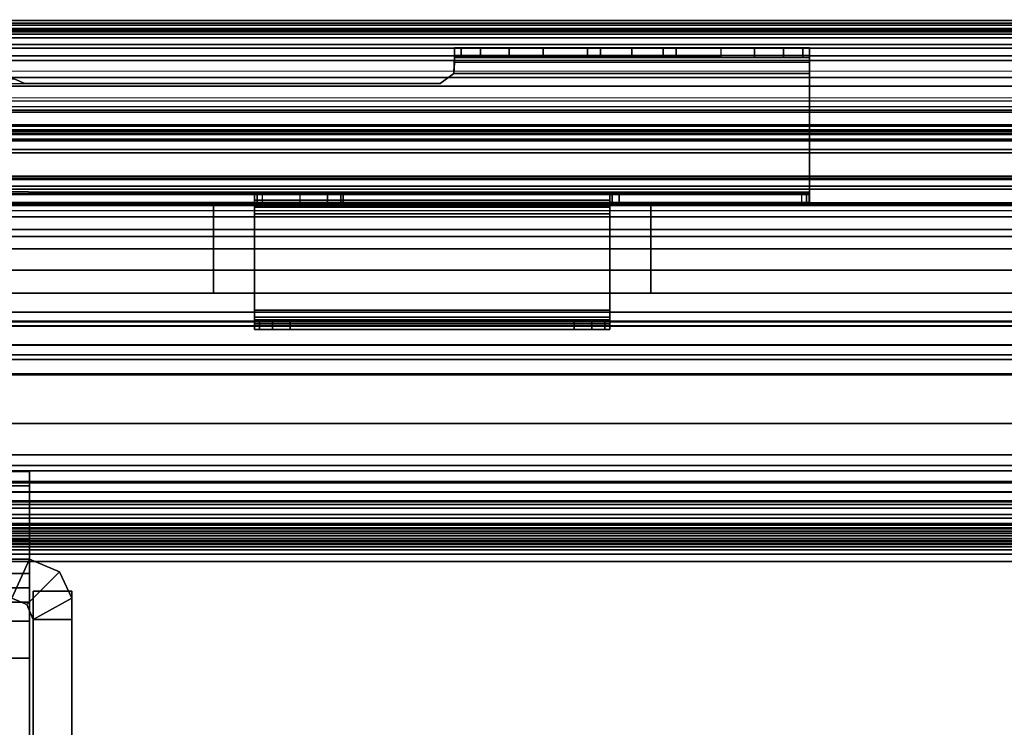
# Model space of a CAD drawing. Units: inches. Extents: x -13 to 290, y -6 to 190.
# Drawn here: x 78 to 80, y 93 to 95 of the extents above; entities that cross this region are included whole.
import ezdxf

# ---------------------------------------------------------------- set-up
doc = ezdxf.new("R2010")
doc.units = ezdxf.units.IN
doc.header["$MEASUREMENT"] = 0
for name, color, linetype in [('DISPLAY-FABRIC', 5, 'Continuous'), ('ELEC', 1, 'Continuous'), ('STRUCTURE', 7, 'Continuous'), ('STRUCTURE-BRKT', 9, 'Continuous'), ('STRUCTURE-DRAW BLOCK-UPPER', 9, 'Continuous'), ('STRUCTURE-TOPRAIL', 7, 'Continuous'), ('STRUCTURE-TOPRAIL2', 7, 'Continuous'), ('TERRITORY-BRACKET', 5, 'Continuous'), ('TERRITORY-MARKER BOARD', 5, 'Continuous'), ('TILE-CLADDING', 3, 'Continuous')]:
    doc.layers.add(name, color=color, linetype=linetype)

# ---------------------------------------------------------------- blocks, each defined once
blk = doc.blocks.new('VFD110_72_0T')
at = {"layer": 'STRUCTURE'}
for points in [[(0.06, -2.3737, 20.722), (71.94, -2.3737, 20.722), (71.94, -0.6486, 20.7216), (0.06, -0.6486, 20.7216)], [(71.94, -2.3869, 20.6388), (0.06, -2.3869, 20.6388), (0.06, -0.6622, 20.6385), (71.94, -0.6622, 20.6385)], [(71.94, -0.6631, 19.3052), (0.06, -0.6631, 19.3052), (0.06, -2.3877, 19.3054), (71.94, -2.3877, 19.3054)], [(0.06, -0.6762, 19.222), (71.94, -0.6762, 19.222), (71.94, -2.375, 19.222), (0.06, -2.375, 19.222)], [(71.8652, -1.965, 4.117), (71.865, -1.975, 4.0545), (0.135, -1.975, 4.0545), (0.1348, -1.965, 4.117)], [(71.8652, -1.965, 4.117), (0.1348, -1.965, 4.117), (0.135, -1.965, 6.272), (71.865, -1.965, 6.272)], [(71.865, -1.9707, 6.3155), (71.865, -1.965, 6.272), (0.135, -1.965, 6.272), (0.135, -1.9707, 6.3155)], [(71.865, -1.9707, 6.3155), (0.135, -1.9707, 6.3155), (0.135, -1.9936, 6.3664), (71.865, -1.9936, 6.3664)], [(71.865, -2.0021, 4.0059), (0.135, -2.0021, 4.0059), (0.135, -1.975, 4.0545), (71.865, -1.975, 4.0545)], [(71.865, -2.0406, 6.4133), (71.865, -1.9936, 6.3664), (0.135, -1.9936, 6.3664), (0.135, -2.0406, 6.4133)], [(71.865, -2.0021, 4.0059), (71.865, -2.0406, 3.9707), (0.135, -2.0406, 3.9707), (0.135, -2.0021, 4.0059)], [(71.865, -2.135, 3.942), (0.135, -2.135, 3.942), (0.135, -2.0406, 3.9707), (71.865, -2.0406, 3.9707)], [(71.865, -2.0406, 6.4133), (0.135, -2.0406, 6.4133), (0.135, -2.135, 6.442), (71.865, -2.135, 6.442)], [(0.135, -2.1158, 4.0267), (71.865, -2.1158, 4.0267), (71.865, -2.048, 4.112), (0.135, -2.048, 4.112)], [(0.135, -2.048, 6.272), (0.135, -2.048, 4.112), (71.865, -2.048, 4.112), (71.865, -2.048, 6.272)], [(0.135, -2.048, 6.272), (71.865, -2.048, 6.272), (71.865, -2.0627, 6.3203), (0.135, -2.0627, 6.3203)], [(71.865, -2.0627, 6.3203), (0.135, -2.0627, 6.3203), (0.135, -2.135, 6.359), (71.865, -2.135, 6.359)], [(0.135, -2.1158, 4.0267), (0.135, -2.795, 4.025), (71.865, -2.795, 4.025), (71.865, -2.1158, 4.0267)], [(71.865, -2.135, 3.942), (71.865, -2.795, 3.942), (0.135, -2.795, 3.942), (0.135, -2.135, 3.942)], [(71.865, -2.795, 6.442), (71.865, -2.135, 6.442), (0.135, -2.135, 6.442), (0.135, -2.795, 6.442)], [(0.135, -2.135, 6.359), (71.865, -2.135, 6.359), (71.865, -2.8245, 6.3538), (0.135, -2.8245, 6.3538)], [(71.94, -2.375, 19.222), (71.94, -2.4813, 19.2662), (0.06, -2.4813, 19.2662), (0.06, -2.375, 19.222)], [(71.94, -2.3869, 20.6388), (71.94, -2.44, 20.5891), (0.06, -2.44, 20.5891), (0.06, -2.3869, 20.6388)], [(71.94, -2.4407, 19.3572), (71.94, -2.3877, 19.3054), (0.06, -2.3877, 19.3054), (0.06, -2.4407, 19.3572)], [(71.94, -2.4407, 19.3572), (0.06, -2.4407, 19.3572), (0.06, -2.44, 20.5891), (71.94, -2.44, 20.5891)], [(0.06, -2.5221, 20.605), (71.94, -2.5221, 20.605), (71.94, -2.4683, 20.6894), (0.06, -2.4683, 20.6894)], [(71.94, -2.4813, 19.2662), (71.94, -2.525, 19.372), (0.06, -2.525, 19.372), (0.06, -2.4813, 19.2662)], [(0.06, -2.525, 19.372), (71.94, -2.525, 19.372), (71.94, -2.5221, 20.605), (0.06, -2.5221, 20.605)], [(71.865, -2.8894, 3.9707), (0.135, -2.8894, 3.9707), (0.135, -2.795, 3.942), (71.865, -2.795, 3.942)], [(71.865, -2.795, 6.442), (0.135, -2.795, 6.442), (0.135, -2.8894, 6.4133), (71.865, -2.8894, 6.4133)], [(0.135, -2.8791, 4.0897), (71.865, -2.8791, 4.0897), (71.865, -2.795, 4.025), (0.135, -2.795, 4.025)], [(0.1346, -2.8824, 6.2648), (0.135, -2.8245, 6.3538), (71.865, -2.8245, 6.3538), (71.8654, -2.8824, 6.2648)], [(0.1346, -2.8824, 6.2648), (71.8654, -2.8824, 6.2648), (71.8252, -2.882, 6.2077), (0.1748, -2.882, 6.2077)], [(0.135, -2.8791, 4.0897), (0.1348, -2.882, 4.119), (71.8652, -2.882, 4.119), (71.865, -2.8791, 4.0897)], [(0.1709, -2.882, 4.175), (71.8291, -2.882, 4.175), (71.8652, -2.882, 4.119), (0.1348, -2.882, 4.119)], [(0.86, -2.882, 6.2077), (71.14, -2.882, 6.2077), (71.015, -2.882, 6.082), (0.985, -2.882, 6.082)], [(0.985, -2.882, 4.302), (71.015, -2.882, 4.302), (71.14, -2.882, 4.175), (0.86, -2.882, 4.175)], [(0.985, -2.882, 4.302), (0.985, -2.882, 6.082), (71.015, -2.882, 6.082), (71.015, -2.882, 4.302)], [(71.865, -2.8894, 3.9707), (71.865, -2.9278, 4.0059), (0.135, -2.9278, 4.0059), (0.135, -2.8894, 3.9707)], [(71.865, -2.9279, 6.3781), (71.865, -2.8894, 6.4133), (0.135, -2.8894, 6.4133), (0.135, -2.9279, 6.3781)], [(71.865, -2.9279, 6.3781), (0.135, -2.9279, 6.3781), (0.1348, -2.965, 6.2636), (71.8652, -2.965, 6.2636)], [(71.865, -2.9549, 4.0544), (0.135, -2.9549, 4.0544), (0.135, -2.9278, 4.0059), (71.865, -2.9278, 4.0059)], [(71.865, -2.9549, 4.0544), (71.8653, -2.9657, 4.1237), (0.1347, -2.9657, 4.1237), (0.135, -2.9549, 4.0544)], [(71.8254, -2.965, 4.1759), (0.1746, -2.965, 4.1759), (0.1347, -2.9657, 4.1237), (71.8653, -2.9657, 4.1237)], [(71.815, -2.965, 6.207), (71.8652, -2.965, 6.2636), (0.1348, -2.965, 6.2636), (0.185, -2.965, 6.207)], [(71.015, -2.965, 4.302), (0.985, -2.965, 4.302), (0.86, -2.965, 4.1759), (71.14, -2.965, 4.1759)], [(0.86, -2.965, 6.207), (0.985, -2.965, 6.082), (71.015, -2.965, 6.082), (71.14, -2.965, 6.207)], [(71.015, -2.965, 4.302), (71.015, -2.965, 6.082), (0.985, -2.965, 6.082), (0.985, -2.965, 4.302)]]:
    blk.add_3dface(points, dxfattribs=at)
at = {"layer": 'STRUCTURE-TOPRAIL'}
for points in [[(0, -1.265, 21.072), (72, -1.265, 21.072), (72, -1.785, 21.072), (0, -1.785, 21.072)], [(0, -1.7125, 21.385), (72, -1.7125, 21.385), (72, -1.3375, 21.385), (0, -1.3375, 21.385)], [(0, -1.785, 20.842), (72, -1.785, 20.842), (72, -1.6875, 20.842), (0, -1.6875, 20.842)], [(0, -1.6875, 20.722), (0, -1.6875, 20.842), (72, -1.6875, 20.842), (72, -1.6875, 20.722)], [(0, -1.6875, 20.722), (72, -1.6875, 20.722), (72, -2.995, 20.722), (0, -2.995, 20.722)], [(0, -2.08, 21.695), (72, -2.08, 21.695), (72, -1.7125, 21.695), (0, -1.7125, 21.695)], [(0, -1.7125, 21.385), (0, -1.7125, 21.695), (72, -1.7125, 21.695), (72, -1.7125, 21.385)], [(0, -1.785, 20.842), (0, -1.785, 21.072), (72, -1.785, 21.072), (72, -1.785, 20.842)], [(0, -2.348, 22.125), (72, -2.348, 22.125), (72, -1.825, 22.125), (0, -1.825, 22.125)], [(0, -1.825, 22.005), (0, -1.825, 22.125), (72, -1.825, 22.125), (72, -1.825, 22.005)], [(0, -1.825, 22.005), (72, -1.825, 22.005), (72, -2.08, 22.005), (0, -2.08, 22.005)], [(0, -2.08, 21.695), (0, -2.08, 22.005), (72, -2.08, 22.005), (72, -2.08, 21.695)], [(0, -2.348, 21.845), (72, -2.348, 21.845), (72, -2.23, 21.845), (0, -2.23, 21.845)], [(0, -2.23, 22.035), (0, -2.23, 21.845), (72, -2.23, 21.845), (72, -2.23, 22.035)], [(0, -2.23, 22.035), (72, -2.23, 22.035), (72, -2.348, 22.035), (0, -2.348, 22.035)], [(0, -2.348, 21.725), (0, -2.662, 21.725), (72, -2.662, 21.725), (72, -2.348, 21.725)], [(0, -2.348, 21.725), (72, -2.348, 21.725), (72, -2.348, 21.845), (0, -2.348, 21.845)], [(0, -2.348, 22.125), (0, -2.348, 22.035), (72, -2.348, 22.035), (72, -2.348, 22.125)], [(0, -2.662, 22.125), (0, -3.05, 22.125), (72, -3.05, 22.125), (72, -2.662, 22.125)], [(0, -2.662, 22.125), (72, -2.662, 22.125), (72, -2.662, 22.035), (0, -2.662, 22.035)], [(0, -2.78, 22.035), (0, -2.662, 22.035), (72, -2.662, 22.035), (72, -2.78, 22.035)], [(0, -2.662, 21.845), (0, -2.78, 21.845), (72, -2.78, 21.845), (72, -2.662, 21.845)], [(0, -2.662, 21.845), (72, -2.662, 21.845), (72, -2.662, 21.725), (0, -2.662, 21.725)], [(0, -2.8553, 20.892), (72, -2.8553, 20.892), (72, -2.75, 20.892), (0, -2.75, 20.892)], [(0, -2.75, 21.4802), (0, -2.75, 20.892), (72, -2.75, 20.892), (72, -2.75, 21.4802)], [(0, -2.75, 21.4802), (72, -2.75, 21.4802), (72, -2.9, 21.74), (0, -2.9, 21.74)], [(0, -2.78, 22.035), (72, -2.78, 22.035), (72, -2.78, 21.845), (0, -2.78, 21.845)], [(0, -2.8553, 20.892), (0, -2.9782, 21.1049), (72, -2.9782, 21.1049), (72, -2.8553, 20.892)], [(0, -3.05, 21.74), (0, -2.9, 21.74), (72, -2.9, 21.74), (72, -3.05, 21.74)], [(0, -2.995, 21.1049), (72, -2.995, 21.1049), (72, -2.9782, 21.1049), (0, -2.9782, 21.1049)], [(0, -2.995, 21.1049), (0, -2.995, 20.722), (72, -2.995, 20.722), (72, -2.995, 21.1049)], [(0, -3.05, 21.74), (72, -3.05, 21.74), (72, -3.05, 22.125), (0, -3.05, 22.125)]]:
    blk.add_3dface(points, dxfattribs=at)
at = {"layer": 'STRUCTURE-TOPRAIL2'}
blk.add_3dface([(0.06, -2.4683, 20.6894), (71.94, -2.4683, 20.6894), (71.94, -2.3737, 20.722), (0.06, -2.3737, 20.722)], dxfattribs=at)
blk = doc.blocks.new('VFD154_08S20_0P')
at = {"layer": 'ELEC'}
blk.add_line((8.25, -3.25), (-8.25, -3.25), dxfattribs=at)
blk = doc.blocks.new('VFD115_F3148R_0T')
at = {"layer": 'DISPLAY-FABRIC'}
for points in [[(46.546, -1.5275, 51.9747), (46.546, -1.5275, 51.9597), (1.4534, -1.5275, 51.9597), (1.4534, -1.5275, 51.9747)], [(46.546, -1.5275, 51.9747), (1.4534, -1.5275, 51.9747), (1.4534, -1.5352, 52.0218), (46.546, -1.5352, 52.0218)], [(46.546, -1.5405, 52.0248), (46.546, -1.5352, 52.0218), (1.4534, -1.5352, 52.0218), (1.4534, -1.5405, 52.0248)], [(46.546, -1.5405, 52.0248), (1.4534, -1.5405, 52.0248), (1.4534, -1.5763, 52.0188), (46.546, -1.5763, 52.0188)], [(24.5001, -1.556, 22.3561), (42.615, -1.5561, 22.3556), (42.615, -1.5502, 22.3495), (24.5001, -1.5501, 22.35)], [(24.5001, -1.5519, 22.3268), (24.5001, -1.5501, 22.35), (42.615, -1.5502, 22.3495), (42.615, -1.552, 22.3262)], [(24.5001, -1.5519, 22.3268), (42.615, -1.552, 22.3262), (42.615, -1.5655, 22.3008), (24.5001, -1.5654, 22.3013)], [(46.546, -1.6047, 52.0029), (46.546, -1.5763, 52.0188), (1.4534, -1.5763, 52.0188), (1.4534, -1.6047, 52.0029)], [(24.5001, -1.556, 22.3561), (24.5001, -1.6694, 22.3572), (42.615, -1.6695, 22.3566), (42.615, -1.5561, 22.3556)], [(24.5001, -1.5944, 22.2851), (24.5001, -1.5654, 22.3013), (42.615, -1.5655, 22.3008), (42.615, -1.5945, 22.2846)], [(46.546, -1.6047, 52.0029), (1.4534, -1.6047, 52.0029), (1.4534, -1.6266, 51.9787), (46.546, -1.6266, 51.9787)], [(42.615, -1.8206, 22.2844), (24.5001, -1.8205, 22.2849), (24.5001, -1.5944, 22.2851), (42.615, -1.5945, 22.2846)], [(46.546, -1.6398, 51.9478), (46.546, -1.6266, 51.9787), (1.4534, -1.6266, 51.9787), (1.4534, -1.6398, 51.9478)], [(46.546, -1.6398, 51.9478), (1.4534, -1.6398, 51.9478), (2.3368, -1.8471, 50.5418), (45.6627, -1.8471, 50.5418)], [(42.615, -1.7454, 22.3716), (24.5001, -1.7453, 22.3722), (24.5001, -1.7538, 22.359), (42.615, -1.754, 22.3585)], [(45.6626, -1.7697, 50.518), (45.6626, -1.7798, 50.5269), (2.3369, -1.7798, 50.5269), (2.3369, -1.7697, 50.518)], [(42.615, -1.8614, 22.3551), (42.615, -1.754, 22.3585), (24.5001, -1.7538, 22.359), (24.5001, -1.8613, 22.3557)], [(45.9694, -1.8897, 22.3548), (2.0309, -1.8899, 22.3548), (2.0309, -1.7801, 22.3548), (45.9694, -1.7801, 22.3548)], [(45.939, -1.78, 50.5278), (2.0605, -1.78, 50.5278), (2.0604, -1.8899, 50.5278), (45.939, -1.8899, 50.5278)], [(45.939, -1.78, 50.5278), (2.0605, -1.78, 50.5278), (2.0604, -1.8899, 50.5278), (45.939, -1.8899, 50.5278)], [(45.6626, -1.8347, 50.5279), (2.3368, -1.8347, 50.5279), (2.3369, -1.7798, 50.5269), (45.6626, -1.7798, 50.5269)], [(42.615, -1.8206, 22.2844), (42.615, -1.8484, 22.2987), (24.5001, -1.8483, 22.2993), (24.5001, -1.8205, 22.2849)], [(45.6626, -1.8347, 50.5279), (45.6626, -1.84, 50.5297), (2.3369, -1.84, 50.5297), (2.3368, -1.8347, 50.5279)], [(45.6627, -1.8456, 50.536), (2.3368, -1.8456, 50.536), (2.3369, -1.84, 50.5297), (45.6626, -1.84, 50.5297)], [(45.6627, -1.8456, 50.536), (45.6627, -1.8471, 50.5418), (2.3368, -1.8471, 50.5418), (2.3368, -1.8456, 50.536)], [(42.615, -1.8627, 22.3227), (24.5001, -1.8626, 22.3233), (24.5001, -1.8483, 22.2993), (42.615, -1.8484, 22.2987)], [(42.615, -1.8614, 22.3551), (24.5001, -1.8613, 22.3557), (24.5001, -1.8661, 22.3473), (42.615, -1.8662, 22.3468)], [(42.615, -1.8627, 22.3227), (42.615, -1.8662, 22.3468), (24.5001, -1.8661, 22.3473), (24.5001, -1.8626, 22.3233)], [(45.9693, -1.8995, 22.3621), (2.0308, -1.8995, 22.3621), (2.0309, -1.8899, 22.3548), (45.9694, -1.8897, 22.3548)], [(45.939, -1.8899, 50.5278), (2.0605, -1.8899, 50.5278), (2.0604, -1.9, 50.5189), (45.939, -1.9, 50.5189)], [(45.939, -1.8899, 50.5278), (2.0605, -1.8899, 50.5278), (2.0604, -1.9, 50.5189), (45.939, -1.9, 50.5189)]]:
    blk.add_3dface(points, dxfattribs=at)
for points, invisible_edges in [([(45.939, -1.9, 50.5189), (2.0604, -1.9, 50.5189), (1.6608, -1.9, 50.1192), (46.3387, -1.9, 50.1192)], 14), ([(46.3384, -1.9, 22.7275), (46.3387, -1.9, 50.1192), (1.6608, -1.9, 50.1192), (1.6617, -1.9, 22.7275)], 10), ([(46.3384, -1.9, 22.7275), (1.6617, -1.9, 22.7275), (2.0308, -1.8995, 22.3621), (45.9693, -1.8995, 22.3621)], 11)]:
    blk.add_3dface(points, dxfattribs=dict(at, invisible_edges=invisible_edges))
blk = doc.blocks.new('VFD293_G_0T')
at = {"layer": 'STRUCTURE'}
blk.add_point((6.8815, 0), dxfattribs=at)
at = {"layer": 'STRUCTURE-BRKT'}
for points in [[(4.6082, 0.0061, 19.5407), (4.5588, -0.1033, 19.5407), (4.2282, -0.1033, 19.5407), (4.2282, 0.0061, 19.5407)], [(4.2282, 0.0061, 20.6907), (4.2282, -0.1033, 20.6907), (4.5588, -0.1033, 20.6907), (4.6082, 0.0061, 20.6907)], [(4.6082, 0.0061, 20.6907), (4.6082, 0.0061, 19.5407), (4.2282, 0.0061, 19.5407), (4.2282, 0.0061, 20.6907)], [(4.6931, -0.029, 20.6907), (4.6082, 0.0061, 20.6907), (4.5588, -0.1033, 20.6907), (4.6013, -0.1208, 20.6907)], [(4.5588, -0.1033, 19.5407), (4.6082, 0.0061, 19.5407), (4.6931, -0.029, 19.5407), (4.6013, -0.1208, 19.5407)], [(4.6082, 0.0061, 20.6907), (4.6931, -0.029, 20.6907), (4.6931, -0.029, 19.5407), (4.6082, 0.0061, 19.5407)], [(4.6931, -0.029, 20.6907), (4.6013, -0.1208, 20.6907), (4.6188, -0.1633, 20.6907), (4.7282, -0.1033, 20.6907)], [(4.6188, -0.1633, 19.5407), (4.6013, -0.1208, 19.5407), (4.6931, -0.029, 19.5407), (4.7282, -0.1033, 19.5407)], [(4.7282, -0.1033, 20.6907), (4.7282, -0.1033, 19.5407), (4.6931, -0.029, 19.5407), (4.6931, -0.029, 20.6907)], [(4.6013, -0.1208, 20.6907), (4.5588, -0.1033, 20.6907), (4.5588, -0.1033, 19.5407), (4.6013, -0.1208, 19.5407)], [(4.7282, -0.9133, 20.7907), (4.6188, -0.8639, 20.7907), (4.6188, -0.0833, 20.7907), (4.7282, -0.0833, 20.7907)], [(4.7282, -0.0833, 21.5407), (4.7282, -0.0833, 20.7907), (4.6188, -0.0833, 20.7907), (4.6188, -0.0833, 21.5407)], [(4.7282, -0.0833, 21.5407), (4.6188, -0.0833, 21.5407), (4.6188, -0.8639, 21.5407), (4.7282, -0.9133, 21.5407)], [(4.6188, -0.0833, 21.5407), (4.6188, -0.0833, 20.7907), (4.6188, -0.8639, 20.7907), (4.6188, -0.8639, 21.5407)], [(4.6188, -0.1633, 20.6907), (4.7282, -0.1633, 20.6907), (4.7282, -0.1033, 20.6907), (4.6188, -0.1633, 20.6907)], [(4.7282, -0.1633, 19.5407), (4.6188, -0.1633, 19.5407), (4.7282, -0.1033, 19.5407), (4.7282, -0.1633, 19.5407)], [(4.7282, -0.9133, 21.5407), (4.7282, -0.9133, 20.7907), (4.7282, -0.0833, 20.7907), (4.7282, -0.0833, 21.5407)], [(4.7282, -0.1633, 19.5407), (4.7282, -0.1033, 19.5407), (4.7282, -0.1033, 20.6907), (4.7282, -0.1633, 20.6907)], [(4.6013, -0.1208, 20.6907), (4.6013, -0.1208, 19.5407), (4.6188, -0.1633, 19.5407), (4.6188, -0.1633, 20.6907)], [(4.6188, -1.1133, 19.5407), (4.6188, -0.1633, 19.5407), (4.7282, -0.1633, 19.5407), (4.7282, -1.1133, 19.5407)], [(4.6188, -1.1133, 19.5407), (4.6188, -1.1133, 20.7907), (4.6188, -0.1633, 20.7907), (4.6188, -0.1633, 19.5407)], [(4.7282, -0.1633, 19.5407), (4.6188, -0.1633, 19.5407), (4.6188, -0.1633, 20.7907), (4.7282, -0.1633, 20.7907)], [(4.7282, -1.1133, 20.7907), (4.7282, -0.1633, 20.7907), (4.6188, -0.1633, 20.7907), (4.6188, -1.1133, 20.7907)], [(4.7282, -0.1633, 19.5407), (4.7282, -0.1633, 20.7907), (4.7282, -1.1133, 20.7907), (4.7282, -1.1133, 19.5407)]]:
    blk.add_3dface(points, dxfattribs=at)
at = {"layer": 'STRUCTURE-DRAW BLOCK-UPPER'}
for points in [[(4.6082, 0.2529, 21.0144), (4.6082, 0.1679, 21.0144), (2.2732, 0.1679, 21.0144), (2.2732, 0.2529, 21.0144)], [(4.6082, 0.2529, 21.0144), (2.2732, 0.2529, 21.0144), (2.2732, 0.2529, 21.3354), (4.6082, 0.2529, 21.3354)], [(4.6082, 0.2129, 21.3754), (4.6082, 0.2529, 21.3354), (2.2732, 0.2529, 21.3354), (2.2732, 0.2129, 21.3754)], [(4.6082, 0.2129, 21.3754), (2.2732, 0.2129, 21.3754), (2.2732, -0.0341, 21.3754), (4.6082, -0.0341, 21.3754)], [(4.6082, 0.0634, 21.1954), (2.2732, 0.0634, 21.1954), (2.2732, 0.1679, 21.0144), (4.6082, 0.1679, 21.0144)], [(4.6082, 0.0634, 21.1954), (4.6082, -0.1676, 21.1954), (2.2732, -0.1676, 21.1954), (2.2732, 0.0634, 21.1954)], [(4.6082, -0.0741, 21.4154), (4.6082, -0.0341, 21.3754), (2.2732, -0.0341, 21.3754), (2.2732, -0.0741, 21.4154)], [(4.6082, -0.0741, 21.4154), (2.2732, -0.0741, 21.4154), (2.2732, -0.0741, 21.5894), (4.6082, -0.0741, 21.5894)], [(4.6082, -0.1141, 21.6294), (4.6082, -0.0741, 21.5894), (2.2732, -0.0741, 21.5894), (2.2732, -0.1141, 21.6294)], [(4.6082, -0.1141, 21.6294), (2.2732, -0.1141, 21.6294), (2.2732, -0.8851, 21.6294), (4.6082, -0.8851, 21.6294)], [(4.6082, -0.2721, 21.0144), (2.2732, -0.2721, 21.0144), (2.2732, -0.1676, 21.1954), (4.6082, -0.1676, 21.1954)], [(4.6082, -0.2721, 21.0144), (4.6082, -0.8451, 21.0144), (2.2732, -0.8451, 21.0144), (2.2732, -0.2721, 21.0144)]]:
    blk.add_3dface(points, dxfattribs=at)
for points, invisible_edges in [([(4.6082, 0.1679, 21.0144), (4.6082, 0.2529, 21.0144), (4.6082, 0.2529, 21.3354), (4.6082, 0.0634, 21.1954)], 4), ([(4.6082, 0.0634, 21.1954), (4.6082, 0.2529, 21.3354), (4.6082, 0.2129, 21.3754), (4.6082, -0.0341, 21.3754)], 9), ([(4.6082, -0.1676, 21.1954), (4.6082, 0.0634, 21.1954), (4.6082, -0.0341, 21.3754), (4.6082, -0.0741, 21.4154)], 10), ([(4.6082, -0.8851, 21.0544), (4.6082, -0.1676, 21.1954), (4.6082, -0.0741, 21.4154), (4.6082, -0.8851, 21.6294)], 7), ([(4.6082, -0.0741, 21.5894), (4.6082, -0.1141, 21.6294), (4.6082, -0.8851, 21.6294), (4.6082, -0.0741, 21.4154)], 4), ([(4.6082, -0.8851, 21.0544), (4.6082, -0.8451, 21.0144), (4.6082, -0.2721, 21.0144), (4.6082, -0.1676, 21.1954)], 8)]:
    blk.add_3dface(points, dxfattribs=dict(at, invisible_edges=invisible_edges))
blk = doc.blocks.new('VFD126_P1530_0T')
at = {"layer": 'TERRITORY-BRACKET'}
for points in [[(20.0815, -1.46, 35.4477), (20.0815, -1.4873, 35.4477), (20.0625, -1.4873, 35.5434), (20.0625, -1.46, 35.5434)], [(20.0625, -1.4873, 36.7214), (20.0625, -1.46, 36.7214), (20.0625, -1.46, 35.5434), (20.0625, -1.4873, 35.5434)], [(20.0625, -1.4812, 36.7726), (21.0625, -1.4812, 36.7725), (21.0625, -1.46, 36.7214), (20.0625, -1.46, 36.7214)], [(20.0625, -1.46, 36.7214), (20.0625, -1.4873, 36.7214), (20.0625, -1.5006, 36.7533), (20.0625, -1.4812, 36.7726)], [(20.1357, -1.46, 35.3666), (20.1357, -1.4873, 35.3666), (20.0815, -1.4873, 35.4477), (20.0815, -1.46, 35.4477)], [(20.2168, -1.46, 35.3124), (20.2168, -1.4873, 35.3124), (20.1357, -1.4873, 35.3666), (20.1357, -1.46, 35.3666)], [(20.3125, -1.46, 35.2934), (20.3125, -1.4873, 35.2934), (20.2168, -1.4873, 35.3124), (20.2168, -1.46, 35.3124)], [(20.8125, -1.46, 35.2934), (20.8125, -1.4873, 35.2934), (20.3125, -1.4873, 35.2934), (20.3125, -1.46, 35.2934)], [(20.4375, -1.46, 35.5434), (20.4375, -1.4873, 35.5434), (20.4741, -1.4873, 35.6318), (20.4741, -1.46, 35.6318)], [(20.4741, -1.46, 35.455), (20.4741, -1.4873, 35.455), (20.4375, -1.4873, 35.5434), (20.4375, -1.46, 35.5434)], [(20.4741, -1.46, 35.6318), (20.4741, -1.4873, 35.6318), (20.5625, -1.4873, 35.6684), (20.5625, -1.46, 35.6684)], [(20.5625, -1.46, 35.4184), (20.5625, -1.4873, 35.4184), (20.4741, -1.4873, 35.455), (20.4741, -1.46, 35.455)], [(20.5625, -1.46, 35.6684), (20.5625, -1.4873, 35.6684), (20.6509, -1.4873, 35.6318), (20.6509, -1.46, 35.6318)], [(20.6509, -1.46, 35.455), (20.6509, -1.4873, 35.455), (20.5625, -1.4873, 35.4184), (20.5625, -1.46, 35.4184)], [(20.6509, -1.46, 35.6318), (20.6509, -1.4873, 35.6318), (20.6875, -1.4873, 35.5434), (20.6875, -1.46, 35.5434)], [(20.6875, -1.46, 35.5434), (20.6875, -1.4873, 35.5434), (20.6509, -1.4873, 35.455), (20.6509, -1.46, 35.455)], [(20.8125, -1.46, 35.2934), (20.8125, -1.4873, 35.2934), (20.9082, -1.4873, 35.3124), (20.9082, -1.46, 35.3124)], [(20.9082, -1.46, 35.3124), (20.9082, -1.4873, 35.3124), (20.9893, -1.4873, 35.3666), (20.9893, -1.46, 35.3666)], [(20.9893, -1.46, 35.3666), (20.9893, -1.4873, 35.3666), (21.0435, -1.4873, 35.4477), (21.0435, -1.46, 35.4477)], [(21.0435, -1.46, 35.4477), (21.0435, -1.4873, 35.4477), (21.0625, -1.4873, 35.5434), (21.0625, -1.46, 35.5434)], [(21.0625, -1.46, 36.7214), (21.0625, -1.4873, 36.7214), (21.0625, -1.5005, 36.7532), (21.0625, -1.4812, 36.7725)], [(21.0625, -1.4873, 35.5434), (21.0625, -1.46, 35.5434), (21.0625, -1.46, 36.7214), (21.0625, -1.4873, 36.7214)], [(20.0606, -1.5323, 36.7937), (21.0625, -1.5323, 36.7937), (21.0625, -1.4812, 36.7725), (20.0625, -1.4812, 36.7726)], [(20.0625, -1.5006, 36.7533), (20.0606, -1.5323, 36.7664), (20.0606, -1.5323, 36.7937), (20.0625, -1.4812, 36.7726)], [(21.0625, -1.5005, 36.7532), (20.0625, -1.5006, 36.7533), (20.0625, -1.4873, 36.7214), (21.0625, -1.4873, 36.7214)], [(20.5625, -1.4873, 35.6684), (20.4741, -1.4873, 35.6318), (20.6509, -1.4873, 35.6318), (20.5625, -1.4873, 35.6684)], [(21.0625, -1.4812, 36.7725), (21.0625, -1.5005, 36.7532), (21.0625, -1.5323, 36.7664), (21.0625, -1.5323, 36.7937)], [(21.0625, -1.5323, 36.7664), (20.0606, -1.5323, 36.7664), (20.0625, -1.5006, 36.7533), (21.0625, -1.5005, 36.7532)], [(18.8525, -1.56, 36.7664), (18.8242, -1.5483, 36.7664), (11.1758, -1.5483, 36.7664), (11.1475, -1.56, 36.7664)], [(18.8242, -1.5483, 36.7937), (18.8242, -1.5483, 36.7664), (18.8525, -1.56, 36.7664), (18.8525, -1.56, 36.7937)], [(20.0606, -1.5323, 36.7937), (20.0606, -1.5323, 36.7664), (20.0225, -1.56, 36.7664), (20.0225, -1.56, 36.7937)], [(21.0625, -1.8277, 36.7937), (21.0625, -1.8277, 36.7664), (21.0625, -1.5323, 36.7664), (21.0625, -1.5323, 36.7937)], [(18.8525, -1.56, 36.7664), (18.8525, -1.56, 36.7937), (20.0225, -1.56, 36.7937), (20.0225, -1.56, 36.7664)], [(21.0625, -1.8277, 36.7664), (10.0625, -1.8277, 36.7664), (10.0625, -1.8452, 36.7628), (21.0625, -1.8489, 36.7611)], [(10.0625, -1.8277, 36.7937), (21.0625, -1.8277, 36.7937), (21.0625, -1.8691, 36.7807), (10.0625, -1.8662, 36.7826)], [(21.0625, -1.8489, 36.7611), (21.0625, -1.8691, 36.7807), (21.0625, -1.8277, 36.7937), (21.0625, -1.8277, 36.7664)], [(21.0625, -1.8489, 36.7611), (10.0625, -1.8452, 36.7628), (10.0625, -1.86, 36.7527), (21.0625, -1.8651, 36.7464)], [(21.0625, -1.8651, 36.7464), (21.0625, -1.8955, 36.7464), (21.0625, -1.8691, 36.7807), (21.0625, -1.8489, 36.7611)], [(10.0517, -1.8727, 36.6801), (21.0542, -1.8727, 36.6827), (21.0412, -1.8727, 36.6455), (10.0361, -1.8727, 36.6409)], [(10.0605, -1.8727, 36.7214), (21.0613, -1.8727, 36.7214), (21.0542, -1.8727, 36.6827), (10.0517, -1.8727, 36.6801)], [(21.0625, -1.8651, 36.7464), (21.0613, -1.8727, 36.7214), (10.0605, -1.8727, 36.7214), (10.0625, -1.86, 36.7527)], [(10.0625, -1.8662, 36.7826), (21.0625, -1.8691, 36.7807), (21.0625, -1.8955, 36.7464), (10.0625, -1.8929, 36.7527)], [(19.5, -1.908, 35.329), (19.5, -1.8887, 35.3097), (19.5, -1.8727, 35.3483), (19.5, -1.9, 35.3483)], [(19.5, -1.9, 35.5097), (19.5, -1.8727, 35.5097), (19.5, -1.8727, 35.3483), (19.5, -1.9, 35.3483)], [(20.5, -1.8727, 35.3483), (19.5, -1.8727, 35.3483), (19.5, -1.8887, 35.3097), (20.5, -1.8887, 35.3097)], [(19.5067, -1.8727, 35.5671), (19.5067, -1.9, 35.5671), (19.5, -1.9, 35.5097), (19.5, -1.8727, 35.5097)], [(20.5067, -1.8727, 35.4221), (20.5, -1.8727, 35.3483), (19.5, -1.8727, 35.3483), (19.5, -1.8727, 35.5097)], [(19.5213, -1.8727, 35.6169), (19.5213, -1.9, 35.6169), (19.5067, -1.9, 35.5671), (19.5067, -1.8727, 35.5671)], [(19.5213, -1.8727, 35.6169), (19.5213, -1.9, 35.6169), (19.7425, -1.9, 36.1182), (19.7425, -1.8727, 36.1182)], [(19.7049, -1.9, 36.2673), (19.6281, -1.9, 36.2937), (19.6281, -1.8727, 36.2937), (19.7049, -1.8727, 36.2673)], [(19.7493, -1.9, 36.1992), (19.7049, -1.9, 36.2673), (19.7049, -1.8727, 36.2673), (19.7493, -1.8727, 36.1992)], [(19.7425, -1.9, 36.1182), (19.7493, -1.9, 36.1992), (19.7493, -1.8727, 36.1992), (19.7425, -1.8727, 36.1182)], [(20.5, -1.908, 35.329), (20.5, -1.8887, 35.3097), (20.5, -1.8727, 35.3483), (20.5, -1.9, 35.3483)], [(20.5067, -1.9, 35.4221), (20.5067, -1.8727, 35.4221), (20.5, -1.8727, 35.3483), (20.5, -1.9, 35.3483)], [(20.5264, -1.9, 35.4765), (20.5264, -1.8727, 35.4765), (20.5067, -1.8727, 35.4221), (20.5067, -1.9, 35.4221)], [(20.5264, -1.8727, 35.4765), (20.5264, -1.9, 35.4765), (21.0412, -1.9, 36.6455), (21.0412, -1.8727, 36.6455)], [(21.0412, -1.9, 36.6455), (21.0412, -1.8727, 36.6455), (21.0542, -1.8727, 36.6827), (21.0542, -1.9, 36.6827)], [(21.0613, -1.9, 36.7214), (21.0542, -1.9, 36.6827), (21.0542, -1.8727, 36.6827), (21.0613, -1.8727, 36.7214)], [(21.0625, -1.8651, 36.7464), (21.0625, -1.8955, 36.7464), (21.0613, -1.9, 36.7214), (21.0613, -1.8727, 36.7214)], [(10.0517, -1.9, 36.6801), (21.0542, -1.9, 36.6827), (21.0412, -1.9, 36.6455), (10.0361, -1.9, 36.6409)], [(19.6281, -1.9, 36.2937), (21.0412, -1.9, 36.6455), (10.0361, -1.9, 36.6409), (11.0895, -1.9, 36.2937)], [(10.0605, -1.9, 36.7214), (21.0613, -1.9, 36.7214), (21.0542, -1.9, 36.6827), (10.0517, -1.9, 36.6801)], [(10.0625, -1.8929, 36.7527), (10.0605, -1.9, 36.7214), (21.0613, -1.9, 36.7214), (21.0625, -1.8955, 36.7464)], [(19.5, -1.9273, 35.321), (19.5, -1.9273, 35.2937), (19.5, -1.8887, 35.3097), (19.5, -1.908, 35.329)], [(20.5, -1.8887, 35.3097), (19.5, -1.8887, 35.3097), (19.5, -1.9273, 35.2937), (20.5, -1.9273, 35.2937)], [(20.5, -1.908, 35.329), (19.5, -1.908, 35.329), (19.5, -1.9, 35.3483), (20.5, -1.9, 35.3483)], [(19.5, -1.9, 35.5097), (19.5, -1.9, 35.3483), (20.5, -1.9, 35.3483), (20.5067, -1.9, 35.4221)], [(20.5, -1.9273, 35.321), (19.5, -1.9273, 35.321), (19.5, -1.908, 35.329), (20.5, -1.908, 35.329)], [(19.5213, -1.9, 35.6169), (20.5264, -1.9, 35.4765), (21.0412, -1.9, 36.6455), (19.7425, -1.9, 36.1182)], [(19.6281, -1.9, 36.2937), (19.7049, -1.9, 36.2673), (21.0412, -1.9, 36.6455), (19.6281, -1.9, 36.2937)], [(19.7049, -1.9, 36.2673), (19.7493, -1.9, 36.1992), (21.0412, -1.9, 36.6455), (19.7049, -1.9, 36.2673)], [(19.7493, -1.9, 36.1992), (19.7425, -1.9, 36.1182), (21.0412, -1.9, 36.6455), (19.7493, -1.9, 36.1992)], [(20.5, -1.9273, 35.321), (20.5, -1.9273, 35.2937), (20.5, -1.8887, 35.3097), (20.5, -1.908, 35.329)], [(19.5, -2.1981, 35.2937), (19.5, -2.1981, 35.321), (19.5, -1.9273, 35.321), (19.5, -1.9273, 35.2937)], [(19.5, -2.1981, 35.321), (20.5, -2.1981, 35.321), (20.5, -1.9273, 35.321), (19.5, -1.9273, 35.321)], [(20.5, -1.9273, 35.2937), (20.5, -2.1981, 35.2937), (19.5, -2.1981, 35.2937), (19.5, -1.9273, 35.2937)], [(20.5, -1.9273, 35.2937), (20.5, -1.9273, 35.321), (20.5, -2.1981, 35.321), (20.5, -2.1981, 35.2937)], [(19.5, -2.1981, 35.321), (19.5, -2.1981, 35.2937), (19.5, -2.2367, 35.3097), (19.5, -2.2174, 35.329)], [(19.5, -2.2174, 35.329), (19.5, -2.1981, 35.321), (20.5, -2.1981, 35.321), (20.5, -2.2174, 35.329)], [(20.5, -2.1981, 35.2937), (20.5, -2.2367, 35.3097), (19.5, -2.2367, 35.3097), (19.5, -2.1981, 35.2937)], [(19.5, -2.2174, 35.329), (19.5, -2.2367, 35.3097), (19.5, -2.2527, 35.3483), (19.5, -2.2254, 35.3483)], [(20.5, -2.2174, 35.329), (20.5, -2.2254, 35.3483), (19.5, -2.2254, 35.3483), (19.5, -2.2174, 35.329)], [(20.5, -2.2174, 35.329), (20.5, -2.2367, 35.3097), (20.5, -2.1981, 35.2937), (20.5, -2.1981, 35.321)], [(20.5, -2.2254, 35.3483), (20.5, -2.2527, 35.3483), (20.5, -2.2367, 35.3097), (20.5, -2.2174, 35.329)], [(19.5134, -2.2254, 35.4437), (19.5, -2.2254, 35.3937), (19.5, -2.2527, 35.3937), (19.5134, -2.2527, 35.4437)], [(19.5, -2.2527, 35.3483), (19.5, -2.2527, 35.3937), (19.5, -2.2254, 35.3937), (19.5, -2.2254, 35.3483)], [(20.5, -2.2254, 35.3937), (20.5, -2.2254, 35.3483), (19.5, -2.2254, 35.3483), (19.5, -2.2254, 35.3937)], [(19.5, -2.2527, 35.3483), (19.5, -2.2367, 35.3097), (20.5, -2.2364, 35.3094), (20.5, -2.2527, 35.3483)], [(19.55, -2.2254, 35.4803), (19.5134, -2.2254, 35.4437), (19.5134, -2.2527, 35.4437), (19.55, -2.2527, 35.4803)], [(19.6, -2.2254, 35.4937), (19.55, -2.2254, 35.4803), (19.55, -2.2527, 35.4803), (19.6, -2.2527, 35.4937)], [(20.4, -2.2527, 35.4937), (20.4, -2.2254, 35.4937), (19.6, -2.2254, 35.4937), (19.6, -2.2527, 35.4937)], [(19.6, -2.2254, 35.4937), (19.6, -2.2527, 35.4937), (20.4, -2.2527, 35.4937), (20.4, -2.2254, 35.4937)], [(20.4, -2.2527, 35.4937), (20.45, -2.2527, 35.4803), (20.45, -2.2254, 35.4803), (20.4, -2.2254, 35.4937)], [(20.45, -2.2527, 35.4803), (20.4866, -2.2527, 35.4437), (20.4866, -2.2254, 35.4437), (20.45, -2.2254, 35.4803)], [(20.4866, -2.2527, 35.4437), (20.5, -2.2527, 35.3937), (20.5, -2.2254, 35.3937), (20.4866, -2.2254, 35.4437)], [(20.5, -2.2254, 35.3483), (20.5, -2.2254, 35.3937), (20.5, -2.2527, 35.3937), (20.5, -2.2527, 35.3483)], [(19.5, -2.2527, 35.3937), (19.5, -2.2527, 35.3483), (20.5, -2.2527, 35.3483), (20.5, -2.2527, 35.3937)]]:
    blk.add_3dface(points, dxfattribs=at)
at = {"layer": 'TERRITORY-BRACKET', "invisible_edges": 15}
for points in [[(20.4375, -1.46, 35.5434), (20.4741, -1.46, 35.455), (20.0815, -1.46, 35.4477), (20.0625, -1.46, 35.5434)], [(20.0625, -1.46, 36.7214), (20.4741, -1.46, 35.6318), (20.4375, -1.46, 35.5434), (20.0625, -1.46, 35.5434)], [(20.5625, -1.46, 35.6684), (20.5625, -1.46, 35.6684), (20.4741, -1.46, 35.6318), (20.0625, -1.46, 36.7214)], [(20.5625, -1.46, 35.6684), (20.0625, -1.46, 36.7214), (21.0625, -1.46, 36.7214), (20.5625, -1.46, 35.6684)], [(20.4741, -1.46, 35.455), (20.5625, -1.46, 35.4184), (20.1357, -1.46, 35.3666), (20.0815, -1.46, 35.4477)], [(20.2168, -1.46, 35.3124), (20.9082, -1.46, 35.3124), (20.9893, -1.46, 35.3666), (20.1357, -1.46, 35.3666)], [(20.1357, -1.46, 35.3666), (20.5625, -1.46, 35.4184), (20.9893, -1.46, 35.3666), (20.1357, -1.46, 35.3666)], [(20.3125, -1.46, 35.2934), (20.8125, -1.46, 35.2934), (20.9082, -1.46, 35.3124), (20.2168, -1.46, 35.3124)], [(20.6509, -1.46, 35.6318), (20.6875, -1.46, 35.5434), (20.4375, -1.46, 35.5434), (20.4741, -1.46, 35.6318)], [(20.6509, -1.46, 35.455), (20.4741, -1.46, 35.455), (20.4375, -1.46, 35.5434), (20.6875, -1.46, 35.5434)], [(20.5625, -1.46, 35.6684), (20.6509, -1.46, 35.6318), (20.4741, -1.46, 35.6318), (20.5625, -1.46, 35.6684)], [(20.4741, -1.46, 35.455), (20.6509, -1.46, 35.455), (20.5625, -1.46, 35.4184), (20.4741, -1.46, 35.455)], [(21.0435, -1.46, 35.4477), (20.9893, -1.46, 35.3666), (20.5625, -1.46, 35.4184), (20.6509, -1.46, 35.455)], [(20.6509, -1.46, 35.6318), (20.5625, -1.46, 35.6684), (21.0625, -1.46, 36.7214), (20.6509, -1.46, 35.6318)], [(21.0625, -1.46, 35.5434), (21.0435, -1.46, 35.4477), (20.6509, -1.46, 35.455), (20.6875, -1.46, 35.5434)], [(21.0625, -1.46, 36.7214), (21.0625, -1.46, 35.5434), (20.6875, -1.46, 35.5434), (20.6509, -1.46, 35.6318)], [(20.0625, -1.4873, 35.5434), (20.4375, -1.4873, 35.5434), (20.4741, -1.4873, 35.6318), (20.0625, -1.4873, 36.7214)], [(20.0625, -1.4873, 36.7214), (20.4741, -1.4873, 35.6318), (20.5625, -1.4873, 35.6684)], [(20.5625, -1.4873, 35.6684), (21.0625, -1.4873, 36.7214), (20.0625, -1.4873, 36.7214), (20.5625, -1.4873, 35.6684)], [(20.0625, -1.4873, 35.5434), (20.0815, -1.4873, 35.4477), (20.4741, -1.4873, 35.455), (20.4375, -1.4873, 35.5434)], [(20.0815, -1.4873, 35.4477), (20.1357, -1.4873, 35.3666), (20.5625, -1.4873, 35.4184), (20.4741, -1.4873, 35.455)], [(20.1357, -1.4873, 35.3666), (20.9893, -1.4873, 35.3666), (20.9082, -1.4873, 35.3124), (20.2168, -1.4873, 35.3124)], [(20.1357, -1.4873, 35.3666), (20.9893, -1.4873, 35.3666), (20.5625, -1.4873, 35.4184), (20.1357, -1.4873, 35.3666)], [(20.2168, -1.4873, 35.3124), (20.9082, -1.4873, 35.3124), (20.8125, -1.4873, 35.2934), (20.3125, -1.4873, 35.2934)], [(20.4375, -1.4873, 35.5434), (20.4741, -1.4873, 35.455), (20.6509, -1.4873, 35.455), (20.6875, -1.4873, 35.5434)], [(20.4741, -1.4873, 35.6318), (20.4375, -1.4873, 35.5434), (20.6875, -1.4873, 35.5434), (20.6509, -1.4873, 35.6318)], [(20.5625, -1.4873, 35.6684), (20.4741, -1.4873, 35.6318), (20.6509, -1.4873, 35.6318), (20.5625, -1.4873, 35.6684)], [(20.4741, -1.4873, 35.455), (20.5625, -1.4873, 35.4184), (20.6509, -1.4873, 35.455), (20.4741, -1.4873, 35.455)], [(20.6509, -1.4873, 35.6318), (21.0625, -1.4873, 36.7214), (20.5625, -1.4873, 35.6684), (20.6509, -1.4873, 35.6318)], [(20.6509, -1.4873, 35.455), (20.5625, -1.4873, 35.4184), (20.9893, -1.4873, 35.3666), (21.0435, -1.4873, 35.4477)], [(20.6509, -1.4873, 35.6318), (20.6875, -1.4873, 35.5434), (21.0625, -1.4873, 35.5434), (21.0625, -1.4873, 36.7214)], [(20.6875, -1.4873, 35.5434), (20.6509, -1.4873, 35.455), (21.0435, -1.4873, 35.4477), (21.0625, -1.4873, 35.5434)], [(11.1758, -1.5483, 36.7937), (11.1475, -1.56, 36.7937), (18.8525, -1.56, 36.7937), (18.8242, -1.5483, 36.7937)], [(21.0625, -1.8277, 36.7664), (21.0625, -1.5323, 36.7664), (20.0606, -1.5323, 36.7664), (20.0225, -1.56, 36.7664)], [(21.0625, -1.8277, 36.7937), (21.0625, -1.5323, 36.7937), (20.0606, -1.5323, 36.7937), (20.0225, -1.56, 36.7937)], [(11.1475, -1.56, 36.7664), (10.0625, -1.8277, 36.7664), (21.0625, -1.8277, 36.7664), (18.8525, -1.56, 36.7664)], [(11.1475, -1.56, 36.7937), (10.0625, -1.8277, 36.7937), (21.0625, -1.8277, 36.7937), (18.8525, -1.56, 36.7937)], [(21.0625, -1.8277, 36.7664), (20.0225, -1.56, 36.7664), (18.8525, -1.56, 36.7664), (21.0625, -1.8277, 36.7664)], [(20.0225, -1.56, 36.7937), (18.8525, -1.56, 36.7937), (21.0625, -1.8277, 36.7937), (20.0225, -1.56, 36.7937)], [(10.0361, -1.8727, 36.6409), (11.0895, -1.8727, 36.2937), (19.6281, -1.8727, 36.2937), (21.0412, -1.9, 36.6455)], [(20.5264, -1.8727, 35.4765), (20.5067, -1.8727, 35.4221), (19.5, -1.8727, 35.5097), (19.5067, -1.8727, 35.5671)], [(20.5264, -1.8727, 35.4765), (19.5067, -1.8727, 35.5671), (19.5213, -1.8727, 35.6169), (20.5264, -1.8727, 35.4765)], [(19.7425, -1.8727, 36.1182), (19.5213, -1.8727, 35.6169), (20.5264, -1.8727, 35.4765), (21.0412, -1.8727, 36.6455)], [(19.6281, -1.8727, 36.2937), (19.7049, -1.8727, 36.2673), (21.0412, -1.8727, 36.6455), (19.6281, -1.8727, 36.2937)], [(19.7049, -1.8727, 36.2673), (19.7493, -1.8727, 36.1992), (21.0412, -1.8727, 36.6455), (19.7049, -1.8727, 36.2673)], [(19.7425, -1.8727, 36.1182), (21.0412, -1.8727, 36.6455), (19.7493, -1.8727, 36.1992), (19.7425, -1.8727, 36.1182)], [(19.5067, -1.9, 35.5671), (19.5, -1.9, 35.5097), (20.5067, -1.9, 35.4221), (20.5264, -1.9, 35.4765)], [(19.5213, -1.9, 35.6169), (19.5067, -1.9, 35.5671), (20.5264, -1.9, 35.4765)], [(19.5, -2.2254, 35.3937), (19.5134, -2.2254, 35.4437), (19.55, -2.2254, 35.4803), (19.6, -2.2254, 35.4937)], [(19.5, -2.2254, 35.3937), (19.6, -2.2254, 35.4937), (20.4, -2.2254, 35.4937), (20.5, -2.2254, 35.3937)], [(20.5, -2.2254, 35.3937), (20.4, -2.2254, 35.4937), (20.45, -2.2254, 35.4803), (20.4866, -2.2254, 35.4437)], [(19.6, -2.2527, 35.4937), (19.55, -2.2527, 35.4803), (19.5134, -2.2527, 35.4437), (19.5, -2.2527, 35.3937)], [(19.5, -2.2527, 35.3937), (20.5, -2.2527, 35.3937), (20.4, -2.2527, 35.4937), (19.6, -2.2527, 35.4937)], [(20.5, -2.2527, 35.3937), (20.4866, -2.2527, 35.4437), (20.45, -2.2527, 35.4803), (20.4, -2.2527, 35.4937)]]:
    blk.add_3dface(points, dxfattribs=at)
at = {"layer": 'TERRITORY-MARKER BOARD', "invisible_edges": 15}
for points in [[(2.03, -1.9, 22.386), (1.6885, -1.9, 22.7275), (28.3115, -1.9, 22.7275), (27.97, -1.9, 22.386)], [(27.97, -1.9, 36.879), (28.3115, -1.9, 36.5375), (1.6885, -1.9, 36.5375), (2.03, -1.9, 36.879)], [(15, -1.9, 22.7275), (10.5, -1.9, 35.054), (19.5, -1.9, 35.054), (15, -1.9, 22.7275)], [(19.5, -1.9, 35.321), (19.3844, -1.9, 35.2542), (10.6156, -1.9, 35.2542), (10.5, -1.9, 35.321)], [(19.3844, -1.9, 35.1208), (19.5, -1.9, 35.054), (10.5, -1.9, 35.054), (10.6156, -1.9, 35.1208)], [(19.5, -1.9, 35.321), (10.5, -1.9, 35.321), (15, -1.9, 36.5375), (19.5, -1.9, 35.321)], [(10.6156, -1.9, 35.1208), (10.6156, -1.9, 35.2542), (19.3844, -1.9, 35.2542), (19.3844, -1.9, 35.1208)], [(19.5, -1.9, 35.054), (20.5, -1.9, 35.054), (28.3115, -1.9, 22.7275), (15, -1.9, 22.7275)], [(15, -1.9, 36.5375), (28.3115, -1.9, 36.5375), (20.5, -1.9, 35.321), (19.5, -1.9, 35.321)], [(20.5, -1.9, 35.321), (28.3115, -1.9, 36.5375), (20.6156, -1.9, 35.2542), (20.5, -1.9, 35.321)], [(20.6156, -1.9, 35.1208), (28.3115, -1.9, 22.7275), (20.5, -1.9, 35.054), (20.6156, -1.9, 35.1208)], [(28.3115, -1.9, 22.7275), (20.6156, -1.9, 35.1208), (20.6156, -1.9, 35.2542), (28.3115, -1.9, 36.5375)], [(27.97, -2.15, 22.386), (28.3115, -2.15, 22.7275), (1.6885, -2.15, 22.7275), (2.03, -2.15, 22.386)], [(2.03, -2.15, 36.879), (1.6885, -2.15, 36.5375), (28.3115, -2.15, 36.5375), (27.97, -2.15, 36.879)], [(15, -2.15, 22.7275), (19.5, -2.15, 35.054), (10.5, -2.15, 35.054), (15, -2.15, 22.7275)], [(10.5, -2.15, 35.321), (10.6156, -2.15, 35.2542), (19.3844, -2.15, 35.2542), (19.5, -2.15, 35.321)], [(10.6156, -2.15, 35.1208), (10.5, -2.15, 35.054), (19.5, -2.15, 35.054), (19.3844, -2.15, 35.1208)], [(19.5, -2.15, 35.321), (15, -2.15, 36.5375), (10.5, -2.15, 35.321), (19.5, -2.15, 35.321)], [(19.3844, -2.15, 35.1208), (19.3844, -2.15, 35.2542), (10.6156, -2.15, 35.2542), (10.6156, -2.15, 35.1208)], [(15, -2.15, 22.7275), (28.3115, -2.15, 22.7275), (20.5, -2.15, 35.054), (19.5, -2.15, 35.054)], [(19.5, -2.15, 35.321), (20.5, -2.15, 35.321), (28.3115, -2.15, 36.5375), (15, -2.15, 36.5375)], [(20.5, -2.15, 35.321), (20.6156, -2.15, 35.2542), (28.3115, -2.15, 36.5375), (20.5, -2.15, 35.321)], [(20.6156, -2.15, 35.1208), (20.5, -2.15, 35.054), (28.3115, -2.15, 22.7275), (20.6156, -2.15, 35.1208)], [(28.3115, -2.15, 36.5375), (20.6156, -2.15, 35.2542), (20.6156, -2.15, 35.1208), (28.3115, -2.15, 22.7275)]]:
    blk.add_3dface(points, dxfattribs=at)
at = {"layer": 'TERRITORY-MARKER BOARD'}
for points in [[(2.03, -1.9, 36.879), (27.97, -1.9, 36.879), (27.97, -2.025, 36.9125), (2.03, -2.025, 36.9125)], [(2.03, -2.025, 22.3525), (27.97, -2.025, 22.3525), (27.97, -1.9, 22.386), (2.03, -1.9, 22.386)], [(19.5, -1.9, 35.321), (19.5, -2.15, 35.321), (19.3844, -2.15, 35.2542), (19.3844, -1.9, 35.2542)], [(19.3844, -1.9, 35.2542), (19.3844, -2.15, 35.2542), (19.3844, -2.15, 35.1208), (19.3844, -1.9, 35.1208)], [(19.3844, -1.9, 35.1208), (19.3844, -2.15, 35.1208), (19.5, -2.15, 35.054), (19.5, -1.9, 35.054)], [(19.5, -1.9, 35.054), (19.5, -2.15, 35.054), (20.5, -2.15, 35.054), (20.5, -1.9, 35.054)], [(19.5, -1.9, 35.321), (19.5, -2.15, 35.321), (20.5, -2.15, 35.321), (20.5, -1.9, 35.321)], [(20.5, -2.15, 35.321), (20.5, -1.9, 35.321), (20.6156, -1.9, 35.2542), (20.6156, -2.15, 35.2542)], [(20.6156, -2.15, 35.1208), (20.6156, -1.9, 35.1208), (20.5, -1.9, 35.054), (20.5, -2.15, 35.054)], [(20.6156, -2.15, 35.2542), (20.6156, -1.9, 35.2542), (20.6156, -1.9, 35.1208), (20.6156, -2.15, 35.1208)], [(2.03, -2.025, 36.9125), (27.97, -2.025, 36.9125), (27.97, -2.15, 36.879), (2.03, -2.15, 36.879)], [(2.03, -2.15, 22.386), (27.97, -2.15, 22.386), (27.97, -2.025, 22.3525), (2.03, -2.025, 22.3525)]]:
    blk.add_3dface(points, dxfattribs=at)
blk = doc.blocks.new('VFD170_72PK_0T')
at = {"layer": 'TILE-CLADDING'}
for points in [[(0.025, 0.132, 21.1289), (71.975, 0.132, 21.1289), (71.975, 0.2221, 20.9848), (0.025, 0.2212, 20.9843)], [(71.975, 0.2221, 20.9848), (0.025, 0.2212, 20.9843), (0.025, 0.196, 20.9698), (71.975, 0.196, 20.9698)], [(71.975, 0.132, 21.1289), (71.975, 0.2221, 20.9848), (0.025, 0.2212, 20.9843), (0.025, 0.132, 21.1289)], [(71.975, 0.2221, 20.9848), (71.975, 0.196, 20.9698), (0.025, 0.196, 20.9698), (0.025, 0.2212, 20.9843)], [(0.025, 0.196, 20.9698), (71.975, 0.196, 20.9698), (71.975, 0.1074, 21.1136), (0.025, 0.1074, 21.1136)], [(0.025, 0.1074, 21.1136), (0.025, 0.196, 20.9698), (71.975, 0.196, 20.9698), (71.975, 0.1074, 21.1136)], [(0.025, 0.1026, 21.1531), (71.975, 0.1026, 21.1531), (71.975, 0.132, 21.1289), (0.025, 0.132, 21.1289)], [(71.975, 0.1074, 21.1136), (71.975, 0.0922, 21.1261), (0.025, 0.0922, 21.1261), (0.025, 0.1074, 21.1136)], [(0.025, 0.0645, 21.1548), (71.975, 0.0645, 21.1548), (71.975, 0.1026, 21.1531), (0.025, 0.1026, 21.1531)], [(71.975, 0.0922, 21.1261), (71.975, 0.0725, 21.1269), (0.025, 0.0725, 21.1269), (0.025, 0.0922, 21.1261)], [(71.975, 0.0725, 21.1269), (71.975, 0.0563, 21.1158), (0.025, 0.0563, 21.1158), (0.025, 0.0725, 21.1269)], [(0.025, 0.0332, 21.1332), (71.975, 0.0332, 21.1332), (71.975, 0.0645, 21.1548), (0.025, 0.0645, 21.1548)], [(71.975, 0.0563, 21.1158), (71.975, 0.0501, 21.0971), (0.025, 0.0501, 21.0971), (0.025, 0.0563, 21.1158)], [(71.725, 0.0791, 4.0621), (71.725, 0.0595, 4.0347), (0.275, 0.0595, 4.0347), (0.275, 0.0791, 4.0621)], [(71.725, 0.0791, 4.0621), (0.275, 0.0791, 4.0621), (0.275, 0.0791, 5.0821), (71.725, 0.0791, 5.0821)], [(71.725, 0.0501, 5.0821), (71.725, 0.0791, 5.0821), (0.275, 0.0791, 5.0821), (0.275, 0.0501, 5.0821)], [(71.725, 0.0417, 4.0344), (0.275, 0.0417, 4.0344), (0.275, 0.0595, 4.0347), (71.725, 0.0595, 4.0347)], [(0.025, 0.0211, 21.0971), (0.025, 0.0501, 21.0971), (71.975, 0.0501, 21.0971), (71.975, 0.0211, 21.0971)], [(0.025, 0.0211, 21.0971), (71.975, 0.0211, 21.0971), (71.975, 0.0332, 21.1332), (0.025, 0.0332, 21.1332)], [(71.931, 0.0211, 20.5721), (71.931, 0.0501, 4.0621), (0.069, 0.0501, 4.0621), (0.069, 0.0501, 20.5721)], [(71.725, 0.0417, 4.0344), (71.725, 0.0211, 4.0621), (0.275, 0.0211, 4.0621), (0.275, 0.0417, 4.0344)]]:
    blk.add_3dface(points, dxfattribs=at)
for points, invisible_edges in [([(0.025, 0.0501, 21.0971), (71.975, 0.0501, 21.0971), (71.975, 0.0501, 20.5721), (0.025, 0.0501, 20.5721)], 4), ([(71.975, 0.0211, 20.5721), (71.975, 0.0211, 21.0971), (0.025, 0.0211, 21.0971), (0.025, 0.0211, 20.5721)], 8), ([(0.069, 0.0211, 20.5721), (0.069, 0.0211, 4.0621), (71.931, 0.0211, 4.0621), (71.931, 0.0211, 20.5721)], 8)]:
    blk.add_3dface(points, dxfattribs=dict(at, invisible_edges=invisible_edges))

msp = doc.modelspace()

# ---------------------------------------------------------------- block references
for name, p in [('VFD154_08S20_0P', (73.0072, 98.483)), ('VFD110_72_0T', (73.0072, 96.7931)), ('VFD115_F3148R_0T', (49.0072, 96.7931)), ('VFD126_P1530_0T', (58.7499, 96.6486, 15)), ('VFD170_72PK_0T', (73.0072, 93.7431)), ('VFD293_G_0T', (73.0072, 93.7431))]:
    msp.add_blockref(name, p)

doc.saveas('drawing.dxf')
